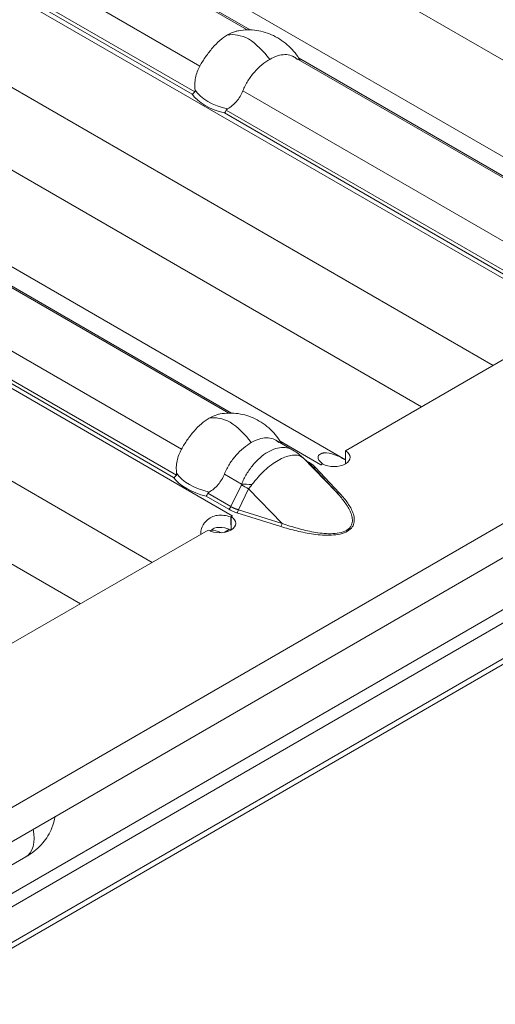
# Model space of a CAD drawing. Units: millimetres. Extents: x 70313 to 83302, y -12644 to -9662.
# Drawn here: x 70951 to 70974, y -10731 to -10682 of the extents above; entities that cross this region are included whole.
import ezdxf

# ---------------------------------------------------------------- set-up
doc = ezdxf.new("R2010")
doc.units = ezdxf.units.MM
doc.layers.add('38516', color=7, linetype='Continuous', lineweight=0)
doc.layers.add('DUENN-18', color=7, linetype='Continuous', lineweight=18)

# ---------------------------------------------------------------- blocks, each defined once
blk = doc.blocks.new('*U4')
at = {"layer": '38516'}
for p, q in [((212.2, 358.352, 146.152), (-120.8, -307.648, -186.848)), ((213.084, 358.068, 144.984), (-119.916, -307.932, -188.016)), ((210.25, 346.302, 136.052), (-120.083, -314.365, -194.282)), ((-120.049, -314.648, -194.599), (210.284, 346.018, 135.734)), ((-120.667, -312.582, -191.915), (208.333, 345.418, 137.085)), ((-120.133, -312.315, -192.182), (208.867, 345.685, 136.818)), ((-82.529, -134.806, -52.277), (-24.929, -106.006, -81.077)), ((-90.655, -141.789, -51.134), (-26.514, -109.718, -83.204)), ((-44.34, -119.261, -74.921), (-31.523, -112.852, -81.329)), ((-44.167, -119.125, -74.958), (-31.424, -112.753, -81.329)), ((-93.65, -146.959, -53.309), (-29.33, -114.799, -85.469)), ((-45.448, -121.733, -76.285), (-32.447, -115.233, -82.786)), ((-32.104, -115.93, -83.826), (-45.639, -122.697, -77.058)), ((-34.623, -125.395, -90.772), (-29.889, -115.927, -86.038)), ((-45.645, -122.819, -77.174), (-32.152, -116.072, -83.92)), ((-92.958, -149.413, -56.455), (-31.19, -118.529, -87.339)), ((-59.34, -126.761, -67.421), (-46.523, -120.352, -73.829)), ((-59.167, -126.625, -67.458), (-46.424, -120.253, -73.829)), ((-90.458, -150.663, -60.205), (-32.857, -121.863, -89.006)), ((-60.448, -129.233, -68.785), (-47.447, -122.733, -75.286)), ((-60.645, -130.319, -69.674), (-47.152, -123.572, -76.42)), ((-47.104, -123.43, -76.326), (-60.639, -130.197, -69.558)), ((-98.584, -157.646, -59.062), (-34.443, -125.576, -91.133)), ((-34.358, -125.66, -91.302), (-34.623, -125.395, -90.772)), ((-37.096, -127.482, -90.386), (-35.197, -126.533, -91.336)), ((-34.104, -126.549, -92.444), (-35.977, -127.028, -91.051)), ((-35.439, -126.865, -91.426), (-34.104, -126.549, -92.444)), ((-33.995, -126.457, -92.462), (-35.33, -126.774, -91.445)), ((-35.198, -126.535, -91.337), (-35.192, -126.532, -91.34)), ((-35.197, -126.533, -91.336), (-35.198, -126.535, -91.337)), ((-35.196, -126.534, -91.338), (-35.197, -126.533, -91.336)), ((-35.192, -126.532, -91.34), (-35.157, -126.462, -91.305)), ((-35.494, -126.88, -91.386), (-36.041, -127.046, -91.005)), ((-35.977, -127.028, -91.051), (-35.439, -126.865, -91.426)), ((-35.642, -126.893, -91.251), (-35.803, -126.974, -91.171)), ((-37.268, -127.618, -90.349), (-36.468, -127.218, -90.75)), ((-52.096, -134.982, -82.886), (-39.353, -128.611, -89.258)), ((-52.268, -135.118, -82.849), (-39.452, -128.709, -89.258)), ((-35.362, -129.065, -93.702), (-37.235, -129.544, -92.309)), ((-35.362, -129.065, -93.702), (-37.164, -130.316, -93.152)), ((-37.164, -130.316, -93.152), (-37.235, -129.544, -92.309)), ((-37.158, -130.431, -93.273), (-35.356, -129.179, -93.823)), ((-38.377, -130.091, -91.714), (-37.576, -129.69, -92.114)), ((-37.567, -129.715, -92.148), (-37.493, -130.517, -93.024)), ((-37.493, -130.517, -93.024), (-38.568, -131.054, -92.487)), ((-101.579, -162.817, -61.237), (-37.259, -130.657, -93.397)), ((-53.377, -137.591, -84.214), (-40.376, -131.09, -90.714)), ((-38.574, -131.176, -92.602), (-37.52, -130.649, -93.129)), ((-37.285, -130.718, -93.433), (-37.251, -130.651, -93.4)), ((-37.02, -130.983, -93.963), (-37.285, -130.718, -93.433)), ((-37.258, -130.654, -93.396), (-37.259, -130.657, -93.397)), ((-37.256, -130.66, -93.404), (-37.259, -130.657, -93.397)), ((-37.251, -130.651, -93.4), (-37.258, -130.654, -93.396)), ((-37.255, -130.658, -93.403), (-37.258, -130.654, -93.396)), ((-37.211, -131.27, -94.059), (-37.087, -131.022, -93.935)), ((-53.574, -138.676, -85.102), (-40.08, -131.929, -91.849)), ((-40.033, -131.787, -91.754), (-53.568, -138.554, -84.987)), ((-42.552, -141.252, -98.7), (-37.818, -131.784, -93.966)), ((-100.886, -165.27, -64.384), (-39.119, -134.387, -95.267)), ((-98.386, -166.52, -68.134), (-40.786, -137.72, -96.934)), ((-37.602, -144.732, -107.129), (-40.936, -151.398, -110.463))]:
    blk.add_line(p, q, dxfattribs=at)
at = {"layer": '38516', "extrusion": (0.57735, -0.57735, 0.57735)}
for centre, major_axis, ratio, start_param, end_param in [((-45.406, -121.657, -76.251), (2.298, 0, -2.298), 0.57735, 1.784501, 2.26796), ((-45.024, -121.466, -76.442), (-2.298, 0, 2.298), 0.57735, 5.586022, 6.069481), ((-45.46, -121.317, -75.858), (-2.146, -2.146), 0.57735, 0.403922, 1.166875), ((-45.508, -121.269, -75.761), (-2.01, -2.01), 0.57735, 0.374846, 1.195951), ((-34.893, -125.93, -91.037), (-0.566, -0.566), 0.57735, 0.791648, 3.920741), ((-34.264, -127.466, -93.202), (0, -1.98, -1.98), 0.57735, 3.884672, 3.926991), ((-34.062, -126.391, -92.329), (0.047, 0.159, 0.112), 0.718188, 3.18345, 4.120175), ((-36.43, -128.615, -92.185), (-0.23, -1.515, -1.285), 0.52128, 2.979963, 3.141597), ((-36.404, -128.606, -92.202), (0.363, 1.56, 1.197), 0.809511, 6.233569, 6.283187), ((-35.709, -126.827, -91.118), (0, -0.141, -0.141), 0.57735, 0.458893, 0.785398), ((-35.396, -126.708, -91.311), (-0.047, -0.159, -0.112), 0.718188, 0.041858, 0.978582), ((-38.335, -130.015, -91.68), (2.298, 0, -2.298), 0.57735, 1.784501, 2.26796), ((-37.953, -129.824, -91.871), (-2.298, 0, 2.298), 0.57735, 5.586022, 6.069481), ((-35.423, -129.113, -93.69), (-0.036, 0.12, 0.156), 0.388422, 3.818706, 4.75543), ((-36.641, -129.038, -92.397), (1.504, 1.303, -0.2), 0.12633, 1.900209, 2.18705), ((-36.632, -129.063, -92.431), (1.628, 0.921, -0.707), 0.106574, 4.092853, 4.325007), ((-37.555, -131.253, -93.698), (-0.566, -0.566), 0.57735, 0.791648, 3.920741), ((-37.587, -130.582, -92.996), (0, -0.141, -0.141), 0.57735, 0.785398, 1.701696), ((-37.225, -130.364, -93.139), (0.036, -0.12, -0.156), 0.388422, 0.677113, 1.613837), ((-38.437, -129.626, -91.189), (-2.01, -2.01), 0.57735, 0.374846, 1.195951), ((-36.326, -131.59, -95.264), (0, -1.98, -1.98), 0.57735, 3.926991, 3.967226), ((-38.388, -129.675, -91.287), (-2.146, -2.146), 0.57735, 0.403922, 1.166875), ((-36.719, -131.887, -95.167), (-1.131, 0, 1.131), 0.57735, 5.552585, 6.014637), ((-39.017, -144.732, -105.715), (1.414, 0, -1.414), 0.57735, 0, 1.052125)]:
    blk.add_ellipse(centre, major_axis=major_axis, ratio=ratio, start_param=start_param, end_param=end_param, dxfattribs=at)
at = {"layer": '38516'}
for points, knots in [([(-46.809, -120.674, -73.865), (-46.624, -120.445, -73.821), (-46.409, -120.226, -73.817), (-45.962, -119.848, -73.886), (-45.725, -119.683, -73.958), (-45.237, -119.408, -74.17), (-44.981, -119.298, -74.317), (-44.502, -119.158, -74.656), (-44.272, -119.122, -74.85), (-44.062, -119.122, -75.06)], [0.000022, 0.000022, 0.000022, 0.000022, 0.895356, 0.895356, 1.770072, 1.770072, 2.694876, 2.694876, 3.584374, 3.584374, 3.584374, 3.584374]), ([(-44.34, -119.261, -74.921), (-44.379, -119.28, -74.901), (-44.418, -119.302, -74.884), (-44.546, -119.384, -74.838), (-44.634, -119.456, -74.823), (-44.796, -119.62, -74.824), (-44.873, -119.715, -74.841), (-45.018, -119.925, -74.907), (-45.084, -120.038, -74.954), (-45.145, -120.16, -75.015)], [0.000312926, 0.000312926, 0.000312926, 0.000312926, 0.000547601, 0.000547601, 0.001095202, 0.001095202, 0.001642802, 0.001642802, 0.002190403, 0.002190403, 0.002190403, 0.002190403]), ([(-45.145, -120.16, -75.015), (-45.206, -120.282, -75.076), (-45.262, -120.413, -75.152), (-45.355, -120.679, -75.324), (-45.394, -120.816, -75.422), (-45.45, -121.09, -75.64), (-45.467, -121.225, -75.758), (-45.477, -121.487, -76.01), (-45.469, -121.615, -76.146), (-45.448, -121.733, -76.285)], [0.002190403, 0.002190403, 0.002190403, 0.002190403, 0.002737037, 0.002737037, 0.003283671, 0.003283671, 0.003830305, 0.003830305, 0.004376938, 0.004376938, 0.004376938, 0.004376938]), ([(-47.108, -121.142, -74.034), (-47.047, -121.02, -73.973), (-46.977, -120.903, -73.926), (-46.872, -120.755, -73.883), (-46.841, -120.714, -73.873), (-46.809, -120.674, -73.865)], [0.0021904033, 0.0021904033, 0.0021904033, 0.0021904033, 0.0027370371, 0.0027370371, 0.0029584008, 0.0029584008, 0.0029584008, 0.0029584008]), ([(-47.447, -122.733, -75.286), (-47.449, -122.605, -75.155), (-47.444, -122.473, -75.029), (-47.42, -122.203, -74.783), (-47.4, -122.064, -74.664), (-47.345, -121.792, -74.447), (-47.31, -121.657, -74.347), (-47.221, -121.391, -74.17), (-47.169, -121.264, -74.095), (-47.108, -121.142, -74.034)], [0, 0, 0, 0, 0.000547601, 0.000547601, 0.001095202, 0.001095202, 0.001642802, 0.001642802, 0.002190403, 0.002190403, 0.002190403, 0.002190403]), ([(-45.448, -121.733, -76.285), (-45.425, -121.868, -76.442), (-45.428, -122.014, -76.586), (-45.486, -122.32, -76.834), (-45.541, -122.476, -76.935), (-45.621, -122.628, -77.008)], [0, 0, 0, 0, 0.000616823, 0.000616823, 0.001233646, 0.001233646, 0.001233646, 0.001233646]), ([(-47.133, -123.385, -76.251), (-47.183, -123.353, -76.17), (-47.227, -123.316, -76.089), (-47.303, -123.227, -75.924), (-47.337, -123.176, -75.84), (-47.417, -123.009, -75.592), (-47.445, -122.878, -75.432), (-47.447, -122.733, -75.286)], [0, 0, 0, 0, 0.000308204, 0.000308204, 0.000616408, 0.000616408, 0.001232816, 0.001232816, 0.001232816, 0.001232816]), ([(-45.621, -122.628, -77.008), (-45.626, -122.638, -77.012), (-45.63, -122.648, -77.018), (-45.634, -122.658, -77.024), (-45.637, -122.666, -77.029), (-45.639, -122.675, -77.036), (-45.64, -122.683, -77.043), (-45.64, -122.688, -77.048), (-45.64, -122.693, -77.053), (-45.639, -122.697, -77.058)], [0, 0, 0, 0, 0.00004013085, 0.00004013085, 0.00004013085, 0.0000737072, 0.0000737072, 0.0000737072, 0.00009481036, 0.00009481036, 0.00009481036, 0.00009481036]), ([(-47.104, -123.43, -76.326), (-47.104, -123.424, -76.32), (-47.105, -123.418, -76.313), (-47.107, -123.413, -76.306), (-47.11, -123.406, -76.296), (-47.114, -123.4, -76.286), (-47.119, -123.395, -76.276), (-47.123, -123.391, -76.268), (-47.128, -123.388, -76.259), (-47.133, -123.385, -76.251)], [0, 0, 0, 0, 0.00002610727, 0.00002610727, 0.00002610727, 0.00006300599, 0.00006300599, 0.00006300599, 0.00009442318, 0.00009442318, 0.00009442318, 0.00009442318]), ([(-35.157, -126.455, -91.298), (-35.324, -126.524, -91.2), (-35.425, -126.53, -91.105), (-35.47, -126.454, -90.984), (-35.467, -126.414, -90.947), (-35.434, -126.338, -90.904), (-35.419, -126.31, -90.891), (-35.388, -126.264, -90.876), (-35.371, -126.24, -90.869), (-35.347, -126.211, -90.863), (-35.337, -126.198, -90.861), (-35.329, -126.189, -90.86), (-35.325, -126.184, -90.859), (-35.219, -126.061, -90.843), (-35.084, -125.958, -90.874), (-34.782, -125.765, -90.983), (-34.62, -125.676, -91.056), (-34.438, -125.581, -91.143)], [0, 0, 0, 0, 0.25, 0.25, 0.375, 0.375, 0.4375, 0.4375, 0.46875, 0.484375, 0.4921875, 0.4921875, 0.5, 0.5, 0.75, 0.75, 0.970761, 0.970761, 0.970761, 0.970761]), ([(-34.104, -126.549, -92.444), (-33.945, -126.511, -92.565), (-33.793, -126.481, -92.688), (-33.505, -126.445, -92.94), (-33.368, -126.438, -93.07), (-33.19, -126.459, -93.269), (-33.135, -126.47, -93.336), (-33.037, -126.508, -93.471), (-32.995, -126.535, -93.54), (-32.933, -126.61, -93.677), (-32.913, -126.658, -93.745), (-32.913, -126.755, -93.842), (-32.918, -126.791, -93.873), (-32.941, -126.872, -93.931), (-32.959, -126.917, -93.958), (-33.029, -127.058, -94.029), (-33.101, -127.164, -94.063), (-33.27, -127.375, -94.105), (-33.366, -127.48, -94.113), (-33.565, -127.679, -94.115), (-33.669, -127.776, -94.108), (-33.879, -127.963, -94.084), (-33.985, -128.053, -94.068), (-34.305, -128.313, -94.008), (-34.518, -128.474, -93.956), (-34.942, -128.78, -93.839), (-35.153, -128.926, -93.773), (-35.362, -129.065, -93.702)], [0, 0, 0, 0, 0.000845386, 0.000845386, 0.001690773, 0.001690773, 0.002113466, 0.002113466, 0.002536159, 0.002536159, 0.002958852, 0.002958852, 0.003170199, 0.003170199, 0.003381545, 0.003381545, 0.003804238, 0.003804238, 0.004226931, 0.004226931, 0.004649624, 0.004649624, 0.005072318, 0.005072318, 0.005917704, 0.005917704, 0.00676309, 0.00676309, 0.00676309, 0.00676309]), ([(-35.356, -129.179, -93.823), (-35.141, -129.03, -93.889), (-34.925, -128.874, -93.949), (-34.491, -128.545, -94.054), (-34.272, -128.372, -94.1), (-33.944, -128.092, -94.147), (-33.836, -127.996, -94.16), (-33.622, -127.796, -94.174), (-33.516, -127.693, -94.177), (-33.316, -127.482, -94.166), (-33.219, -127.371, -94.152), (-33.05, -127.152, -94.102), (-32.978, -127.043, -94.064), (-32.881, -126.848, -93.967), (-32.855, -126.761, -93.906), (-32.844, -126.621, -93.776), (-32.859, -126.567, -93.708), (-32.912, -126.481, -93.57), (-32.95, -126.45, -93.5), (-33.041, -126.403, -93.363), (-33.093, -126.388, -93.295), (-33.265, -126.358, -93.094), (-33.398, -126.361, -92.962), (-33.683, -126.391, -92.708), (-33.836, -126.42, -92.584), (-33.995, -126.457, -92.462)], [0, 0, 0, 0, 0.125, 0.125, 0.25, 0.25, 0.3125, 0.3125, 0.375, 0.375, 0.4375, 0.4375, 0.5, 0.5, 0.5625, 0.5625, 0.625, 0.625, 0.6875, 0.6875, 0.75, 0.75, 0.875, 0.875, 1, 1, 1, 1]), ([(-37.204, -129.342, -92.138), (-37.188, -129.223, -92.036), (-37.166, -129.104, -91.937), (-37.113, -128.861, -91.748), (-37.082, -128.739, -91.657), (-37.009, -128.5, -91.49), (-36.968, -128.381, -91.413), (-36.878, -128.152, -91.274), (-36.829, -128.042, -91.213), (-36.671, -127.726, -91.055), (-36.554, -127.541, -90.987), (-36.37, -127.317, -90.947), (-36.309, -127.253, -90.944), (-36.187, -127.144, -90.957), (-36.126, -127.1, -90.974), (-36.067, -127.069, -91.002)], [0, 0, 0, 0, 0.00046986, 0.00046986, 0.000939721, 0.000939721, 0.001409581, 0.001409581, 0.001879441, 0.001879441, 0.002819162, 0.002819162, 0.003289022, 0.003289022, 0.003758883, 0.003758883, 0.003758883, 0.003758883]), ([(-36.067, -127.069, -91.002), (-36.05, -127.059, -91.009), (-36.034, -127.051, -91.018), (-36.019, -127.044, -91.026), (-36.004, -127.038, -91.034), (-35.99, -127.032, -91.042), (-35.977, -127.028, -91.051)], [0, 0, 0, 0, 0.0001372651, 0.0001372651, 0.0001372651, 0.0002686517, 0.0002686517, 0.0002686517, 0.0002686517]), ([(-39.738, -129.032, -89.294), (-39.552, -128.802, -89.25), (-39.338, -128.583, -89.245), (-38.891, -128.205, -89.314), (-38.653, -128.04, -89.386), (-38.166, -127.765, -89.599), (-37.91, -127.655, -89.746), (-37.43, -127.515, -90.085), (-37.201, -127.479, -90.279), (-36.991, -127.479, -90.488)], [0.000022, 0.000022, 0.000022, 0.000022, 0.895356, 0.895356, 1.770072, 1.770072, 2.694876, 2.694876, 3.584374, 3.584374, 3.584374, 3.584374]), ([(-37.268, -127.618, -90.349), (-37.308, -127.637, -90.33), (-37.347, -127.66, -90.313), (-37.475, -127.742, -90.267), (-37.562, -127.813, -90.251), (-37.725, -127.978, -90.253), (-37.802, -128.072, -90.27), (-37.946, -128.282, -90.336), (-38.012, -128.395, -90.383), (-38.073, -128.517, -90.444)], [0.000312926, 0.000312926, 0.000312926, 0.000312926, 0.000547601, 0.000547601, 0.001095202, 0.001095202, 0.001642802, 0.001642802, 0.002190403, 0.002190403, 0.002190403, 0.002190403]), ([(-36.468, -127.218, -90.75), (-36.508, -127.238, -90.729), (-36.548, -127.261, -90.712), (-36.68, -127.344, -90.665), (-36.769, -127.416, -90.647), (-36.942, -127.586, -90.644), (-37.023, -127.682, -90.659), (-37.173, -127.893, -90.72), (-37.243, -128.01, -90.767), (-37.366, -128.256, -90.89), (-37.419, -128.384, -90.965), (-37.506, -128.647, -91.141), (-37.54, -128.783, -91.243), (-37.587, -129.051, -91.464), (-37.6, -129.186, -91.586), (-37.605, -129.446, -91.841), (-37.596, -129.571, -91.975), (-37.576, -129.69, -92.114)], [0.000315248, 0.000315248, 0.000315248, 0.000315248, 0.000553819, 0.000553819, 0.001107637, 0.001107637, 0.001661456, 0.001661456, 0.002215275, 0.002215275, 0.002769094, 0.002769094, 0.003322912, 0.003322912, 0.003876731, 0.003876731, 0.00443055, 0.00443055, 0.00443055, 0.00443055]), ([(-38.073, -128.517, -90.444), (-38.134, -128.639, -90.505), (-38.19, -128.77, -90.58), (-38.284, -129.036, -90.752), (-38.323, -129.173, -90.851), (-38.379, -129.448, -91.069), (-38.396, -129.582, -91.186), (-38.405, -129.844, -91.439), (-38.398, -129.972, -91.574), (-38.377, -130.091, -91.714)], [0.002190403, 0.002190403, 0.002190403, 0.002190403, 0.002737037, 0.002737037, 0.003283671, 0.003283671, 0.003830305, 0.003830305, 0.004376938, 0.004376938, 0.004376938, 0.004376938]), ([(-40.036, -129.499, -89.463), (-39.975, -129.377, -89.402), (-39.905, -129.26, -89.355), (-39.801, -129.112, -89.311), (-39.769, -129.071, -89.301), (-39.738, -129.032, -89.294)], [0.0021904033, 0.0021904033, 0.0021904033, 0.0021904033, 0.0027370371, 0.0027370371, 0.0029584008, 0.0029584008, 0.0029584008, 0.0029584008]), ([(-40.376, -131.09, -90.714), (-40.378, -130.962, -90.584), (-40.373, -130.83, -90.457), (-40.349, -130.561, -90.212), (-40.329, -130.422, -90.093), (-40.274, -130.149, -89.876), (-40.238, -130.014, -89.775), (-40.15, -129.748, -89.598), (-40.097, -129.621, -89.524), (-40.036, -129.499, -89.463)], [0, 0, 0, 0, 0.000547601, 0.000547601, 0.001095202, 0.001095202, 0.001642802, 0.001642802, 0.002190403, 0.002190403, 0.002190403, 0.002190403]), ([(-37.235, -129.544, -92.309), (-37.232, -129.525, -92.293), (-37.229, -129.505, -92.276), (-37.225, -129.486, -92.26), (-37.218, -129.438, -92.22), (-37.21, -129.39, -92.18), (-37.204, -129.342, -92.138)], [0, 0, 0, 0, 0.0000782079, 0.0000782079, 0.0000782079, 0.0002688237, 0.0002688237, 0.0002688237, 0.0002688237]), ([(-38.377, -130.091, -91.714), (-38.354, -130.225, -91.871), (-38.356, -130.371, -92.015), (-38.415, -130.677, -92.263), (-38.47, -130.834, -92.364), (-38.549, -130.985, -92.436)], [0, 0, 0, 0, 0.000616823, 0.000616823, 0.001233646, 0.001233646, 0.001233646, 0.001233646]), ([(-37.576, -129.69, -92.114), (-37.573, -129.695, -92.123), (-37.57, -129.701, -92.131), (-37.568, -129.708, -92.139), (-37.568, -129.71, -92.142), (-37.567, -129.713, -92.145), (-37.567, -129.715, -92.148)], [0, 0, 0, 0, 0.00003190552, 0.00003190552, 0.00003190552, 0.00004312063, 0.00004312063, 0.00004312063, 0.00004312063]), ([(-40.062, -131.742, -91.68), (-40.111, -131.71, -91.599), (-40.155, -131.673, -91.517), (-40.232, -131.585, -91.353), (-40.265, -131.534, -91.268), (-40.345, -131.366, -91.021), (-40.374, -131.235, -90.861), (-40.376, -131.09, -90.714)], [0, 0, 0, 0, 0.000308204, 0.000308204, 0.000616408, 0.000616408, 0.001232816, 0.001232816, 0.001232816, 0.001232816]), ([(-38.549, -130.985, -92.436), (-38.554, -130.995, -92.441), (-38.559, -131.005, -92.446), (-38.562, -131.015, -92.453), (-38.565, -131.023, -92.458), (-38.568, -131.032, -92.464), (-38.568, -131.04, -92.472), (-38.569, -131.045, -92.476), (-38.569, -131.05, -92.481), (-38.568, -131.054, -92.487)], [0, 0, 0, 0, 0.00004013085, 0.00004013085, 0.00004013085, 0.0000737072, 0.0000737072, 0.0000737072, 0.00009481036, 0.00009481036, 0.00009481036, 0.00009481036]), ([(-37.984, -132.117, -94.133), (-37.999, -132.11, -94.111), (-38.011, -132.101, -94.089), (-38.061, -132.055, -93.994), (-38.085, -132.002, -93.918), (-38.097, -131.897, -93.801), (-38.097, -131.858, -93.761), (-38.09, -131.792, -93.702), (-38.086, -131.758, -93.673), (-38.077, -131.715, -93.638), (-38.073, -131.696, -93.624), (-38.07, -131.683, -93.614), (-38.068, -131.676, -93.608), (-38.021, -131.494, -93.472), (-37.928, -131.328, -93.4), (-37.665, -131.017, -93.352), (-37.496, -130.871, -93.375), (-37.296, -130.732, -93.437)], [0.2116196, 0.2116196, 0.2116196, 0.2116196, 0.25, 0.25, 0.375, 0.375, 0.4375, 0.4375, 0.46875, 0.484375, 0.4921875, 0.4921875, 0.5, 0.5, 0.75, 0.75, 1, 1, 1, 1]), ([(-37.722, -131.73, -94.008), (-37.722, -131.728, -94.006), (-37.721, -131.725, -94.004), (-37.688, -131.597, -93.909), (-37.609, -131.472, -93.863), (-37.371, -131.226, -93.854), (-37.214, -131.103, -93.889), (-37.022, -130.98, -93.957)], [0.4961638, 0.4961638, 0.4961638, 0.4961638, 0.5, 0.5, 0.75, 0.75, 0.9983962, 0.9983962, 0.9983962, 0.9983962]), ([(-40.033, -131.787, -91.754), (-40.033, -131.781, -91.748), (-40.034, -131.775, -91.741), (-40.036, -131.77, -91.734), (-40.038, -131.763, -91.725), (-40.043, -131.757, -91.715), (-40.048, -131.753, -91.705), (-40.052, -131.748, -91.696), (-40.057, -131.745, -91.688), (-40.062, -131.742, -91.68)], [0, 0, 0, 0, 0.00002610727, 0.00002610727, 0.00002610727, 0.00006300599, 0.00006300599, 0.00006300599, 0.00009442318, 0.00009442318, 0.00009442318, 0.00009442318]), ([(-37.394, -142.888, -105.494), (-37.336, -142.99, -105.654), (-37.296, -143.107, -105.811), (-37.242, -143.421, -106.18), (-37.249, -143.635, -106.386), (-37.338, -144.098, -106.76), (-37.425, -144.354, -106.928), (-37.562, -144.65, -107.088), (-37.582, -144.691, -107.109), (-37.602, -144.732, -107.129)], [2.297504, 2.297504, 2.297504, 2.297504, 2.914983, 2.914983, 3.831957, 3.831957, 4.818651, 4.818651, 4.9761, 4.9761, 4.9761, 4.9761])]:
    blk.add_open_spline(points, degree=3, knots=knots, dxfattribs=at)
for points, degree in [([(-44.179, -119.195, -75.016), (-44.231, -119.211, -74.98), (-44.282, -119.232, -74.95), (-44.332, -119.257, -74.925)], 3), ([(-45.639, -122.697, -77.058), (-45.63, -122.736, -77.106), (-45.633, -122.782, -77.149), (-45.645, -122.819, -77.174)], 3), ([(-47.152, -123.572, -76.42), (-47.124, -123.527, -76.404), (-47.105, -123.474, -76.368), (-47.104, -123.43, -76.326)], 3), ([(-34.358, -125.66, -91.302), (-34.358, -125.66, -91.301)], 1), ([(-35.152, -126.46, -91.307), (-35.154, -126.458, -91.304), (-35.155, -126.456, -91.301), (-35.157, -126.455, -91.298)], 3), ([(-36.468, -127.218, -90.749), (-36.379, -127.173, -90.794), (-36.289, -127.133, -90.845), (-36.2, -127.1, -90.9)], 3), ([(-36.2, -127.1, -90.9), (-36.147, -127.08, -90.933), (-36.093, -127.062, -90.968), (-36.041, -127.046, -91.005)], 3), ([(-35.33, -126.774, -91.445), (-35.424, -126.797, -91.373), (-35.529, -126.837, -91.308), (-35.642, -126.893, -91.251)], 3), ([(-37.108, -127.552, -90.444), (-37.16, -127.569, -90.409), (-37.21, -127.589, -90.379), (-37.261, -127.614, -90.353)], 3), ([(-37.52, -130.649, -93.129), (-37.407, -130.592, -93.186), (-37.285, -130.519, -93.234), (-37.158, -130.431, -93.273)], 3), ([(-38.568, -131.054, -92.487), (-38.559, -131.093, -92.535), (-38.561, -131.139, -92.578), (-38.574, -131.176, -92.602)], 3), ([(-37.071, -130.931, -93.859), (-37.296, -130.732, -93.437)], 1), ([(-40.08, -131.929, -91.849), (-40.052, -131.885, -91.832), (-40.034, -131.831, -91.797), (-40.033, -131.787, -91.754)], 3)]:
    blk.add_open_spline(points, degree=degree, dxfattribs=at)
for points, weights in [([(-35.494, -126.88, -91.386), (-35.476, -126.875, -91.399), (-35.457, -126.87, -91.413), (-35.439, -126.865, -91.426)], [0.997736654711, 0.998285767479, 0.999040215909, 1]), ([(-37.164, -130.316, -93.152), (-37.28, -130.398, -93.118), (-37.39, -130.466, -93.076), (-37.493, -130.517, -93.024)], [1, 0.995513757842, 0.995513757842, 1])]:
    blk.add_rational_spline(points, weights, degree=3, dxfattribs=at)

msp = doc.modelspace()

# ---------------------------------------------------------------- block references
at = {"layer": 'DUENN-18', "extrusion": (0, 0.816497, 0.57735), "rotation": 135}
msp.add_blockref('*U4', (-71080.121, 6115.535, -8648.672), dxfattribs=at)

doc.saveas('drawing.dxf')
